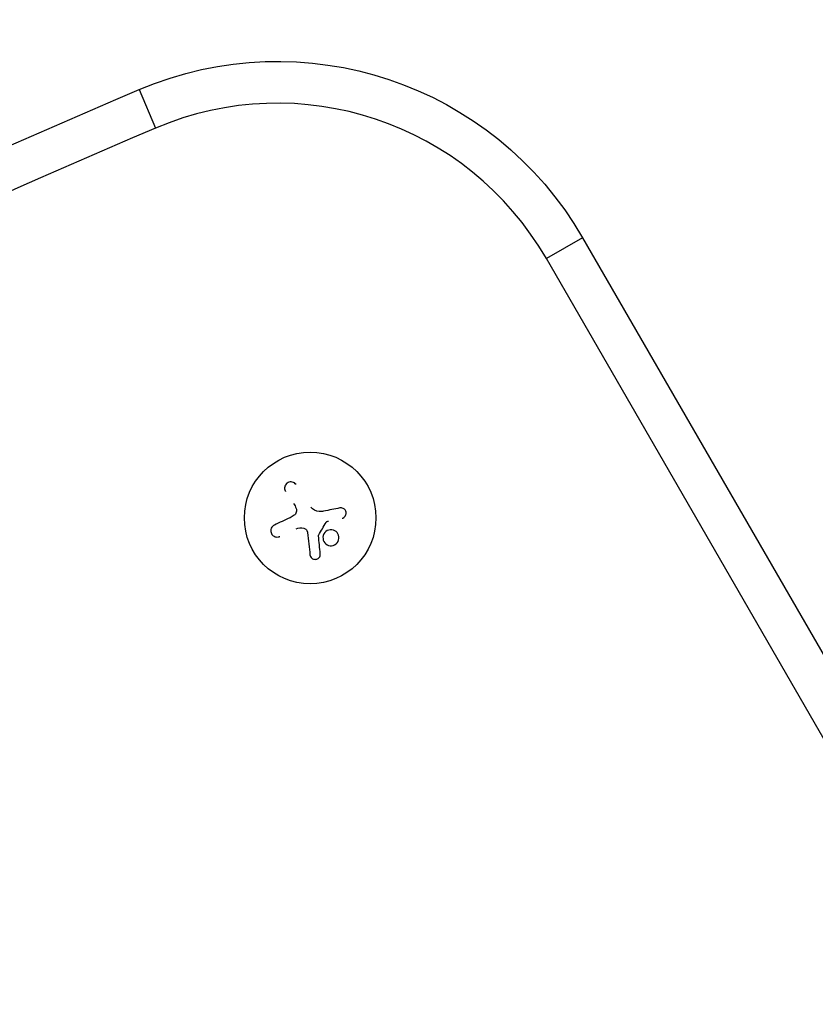
# Model space of a CAD drawing. Units: millimetres. Extents: x -6376 to 5033, y -4929 to 4344.
# Drawn here: x 2296 to 2465, y 1563 to 1772 of the extents above; entities that cross this region are included whole.
import ezdxf

# ---------------------------------------------------------------- set-up
doc = ezdxf.new("R2010")
doc.units = ezdxf.units.MM
doc.header["$LTSCALE"] = 20
doc.layers.add('2d', color=230, linetype='Continuous')

msp = doc.modelspace()

# ---------------------------------------------------------------- linework, layer by layer
at = {"layer": '2d'}
for p, q in [((2321.58, 1757.1), (2325.08, 1748.91)), ((2415.95, 1725.61), (2408.24, 1721.16)), ((2415.95, 1725.61), (2507.05, 1567.82)), ((2499.82, 1562.54), (2408.24, 1721.16))]:
    msp.add_line(p, q, dxfattribs=at)
msp.add_circle((2357.99, 1666), 14, dxfattribs=at)
at = {"layer": '2d', "extrusion": (0, 0, -1)}
for centre, radius, start, end in [((-2351, 1688.11), 75, 66.9097, 150), ((-3273.78, -476.35), 2427.96, 58.84216, 66.90974)]:
    msp.add_arc(centre, radius, start, end, dxfattribs=at)
at = {"layer": '2d'}
for centre, radius, start, end in [((2351, 1688.11), 66.1, 30, 113.0903), ((3273.78, -476.35), 2419.06, 113.09026, 121.15784)]:
    msp.add_arc(centre, radius, start, end, dxfattribs=at)
for points, knots in [([(2354.98, 1673.08), (2354.89, 1673.22), (2354.77, 1673.33), (2354.64, 1673.43), (2354.51, 1673.52), (2354.35, 1673.59), (2354.19, 1673.63), (2354.04, 1673.67), (2353.87, 1673.68), (2353.71, 1673.66), (2353.56, 1673.64), (2353.41, 1673.6), (2353.28, 1673.53), (2353.16, 1673.47), (2353.04, 1673.39), (2352.94, 1673.29), (2352.85, 1673.2), (2352.77, 1673.09), (2352.71, 1672.97), (2352.64, 1672.85), (2352.6, 1672.72), (2352.57, 1672.59), (2352.55, 1672.45), (2352.54, 1672.31), (2352.56, 1672.17), (2352.58, 1672.02), (2352.63, 1671.87), (2352.7, 1671.74), (2352.72, 1671.69), (2352.75, 1671.65), (2352.77, 1671.61)], [0, 0, 0, 0, 0.12144, 0.12144, 0.12144, 0.243283, 0.243283, 0.243283, 0.358856, 0.358856, 0.358856, 0.462986, 0.462986, 0.462986, 0.558085, 0.558085, 0.558085, 0.650496, 0.650496, 0.650496, 0.746429, 0.746429, 0.746429, 0.850305, 0.850305, 0.850305, 0.963913, 0.963913, 0.963913, 1, 1, 1, 1]), ([(2355.01, 1668.03), (2355.05, 1667.9), (2355.08, 1667.76), (2355.09, 1667.62), (2355.09, 1667.48), (2355.07, 1667.33), (2355.03, 1667.2), (2354.99, 1667.07), (2354.92, 1666.94), (2354.84, 1666.83), (2354.77, 1666.73), (2354.68, 1666.64), (2354.58, 1666.57)], [0, 0, 0, 0, 0.2593, 0.2593, 0.2593, 0.519012, 0.519012, 0.519012, 0.774897, 0.774897, 0.774897, 1, 1, 1, 1]), ([(2364.77, 1665.93), (2364.9, 1665.95), (2365.02, 1666), (2365.14, 1666.07), (2365.25, 1666.15), (2365.35, 1666.24), (2365.43, 1666.35), (2365.51, 1666.45), (2365.57, 1666.57), (2365.61, 1666.7), (2365.64, 1666.82), (2365.66, 1666.95), (2365.65, 1667.07), (2365.65, 1667.19), (2365.62, 1667.31), (2365.58, 1667.42), (2365.54, 1667.53), (2365.48, 1667.63), (2365.41, 1667.72), (2365.33, 1667.81), (2365.24, 1667.89), (2365.15, 1667.95), (2365.04, 1668.02), (2364.93, 1668.06), (2364.82, 1668.09), (2364.69, 1668.13), (2364.56, 1668.14), (2364.44, 1668.12), (2364.4, 1668.12), (2364.36, 1668.11), (2364.33, 1668.11)], [0, 0, 0, 0, 0.117688, 0.117688, 0.117688, 0.23572, 0.23572, 0.23572, 0.348983, 0.348983, 0.348983, 0.453941, 0.453941, 0.453941, 0.55245, 0.55245, 0.55245, 0.649106, 0.649106, 0.649106, 0.748614, 0.748614, 0.748614, 0.85433, 0.85433, 0.85433, 0.967387, 0.967387, 0.967387, 1, 1, 1, 1]), ([(2361.36, 1665.04), (2361.38, 1665.08), (2361.42, 1665.12), (2361.46, 1665.16), (2361.5, 1665.19), (2361.55, 1665.22), (2361.6, 1665.24), (2361.61, 1665.25), (2361.62, 1665.25), (2361.63, 1665.26)], [0, 0, 0, 0, 0.444984, 0.444984, 0.444984, 0.890124, 0.890124, 0.890124, 1, 1, 1, 1]), ([(2350.38, 1664.49), (2350.24, 1664.42), (2350.1, 1664.32), (2349.99, 1664.2), (2349.87, 1664.09), (2349.78, 1663.94), (2349.71, 1663.79), (2349.65, 1663.64), (2349.61, 1663.48), (2349.61, 1663.31), (2349.6, 1663.17), (2349.62, 1663.01), (2349.67, 1662.87), (2349.71, 1662.74), (2349.78, 1662.61), (2349.85, 1662.49), (2349.93, 1662.38), (2350.03, 1662.29), (2350.13, 1662.2), (2350.24, 1662.12), (2350.37, 1662.05), (2350.49, 1662.01), (2350.63, 1661.96), (2350.78, 1661.93), (2350.92, 1661.93), (2351.08, 1661.92), (2351.23, 1661.95), (2351.38, 1662), (2351.42, 1662.01), (2351.47, 1662.03), (2351.51, 1662.05)], [0, 0, 0, 0, 0.120796, 0.120796, 0.120796, 0.242046, 0.242046, 0.242046, 0.356333, 0.356333, 0.356333, 0.459168, 0.459168, 0.459168, 0.553739, 0.553739, 0.553739, 0.646543, 0.646543, 0.646543, 0.743592, 0.743592, 0.743592, 0.848997, 0.848997, 0.848997, 0.964083, 0.964083, 0.964083, 1, 1, 1, 1]), ([(2356.62, 1663.82), (2356.74, 1663.79), (2356.85, 1663.74), (2356.95, 1663.68), (2357.05, 1663.62), (2357.14, 1663.54), (2357.21, 1663.44), (2357.28, 1663.35), (2357.34, 1663.24), (2357.38, 1663.13), (2357.41, 1663.05), (2357.43, 1662.97), (2357.44, 1662.89)], [0, 0, 0, 0, 0.26951, 0.26951, 0.26951, 0.539189, 0.539189, 0.539189, 0.809594, 0.809594, 0.809594, 1, 1, 1, 1]), ([(2364.05, 1661.31), (2364.17, 1661.75), (2364.11, 1662.22), (2363.7, 1662.98), (2363.35, 1663.27), (2362.52, 1663.54), (2362.03, 1663.51), (2361.23, 1663.09), (2360.91, 1662.7), (2360.78, 1662.26)], [0, 0, 0, 0, 0.125, 0.125, 0.25, 0.25, 0.375, 0.375, 0.5, 0.5, 0.5, 0.5]), ([(2359.77, 1662.2), (2359.76, 1662.24), (2359.77, 1662.27), (2359.77, 1662.3), (2359.78, 1662.33), (2359.79, 1662.36), (2359.81, 1662.38)], [0, 0, 0, 0, 0.541586, 0.541586, 0.541586, 1, 1, 1, 1]), ([(2360.78, 1662.26), (2360.65, 1661.83), (2360.71, 1661.35), (2361.13, 1660.59), (2361.48, 1660.3), (2362.32, 1660.03), (2362.79, 1660.06), (2363.61, 1660.49), (2363.92, 1660.87), (2364.05, 1661.31)], [0.5, 0.5, 0.5, 0.5, 0.625, 0.625, 0.75, 0.75, 0.875, 0.875, 1, 1, 1, 1]), ([(2357.95, 1658.16), (2357.97, 1658.03), (2358.01, 1657.89), (2358.07, 1657.77), (2358.13, 1657.65), (2358.22, 1657.54), (2358.32, 1657.45), (2358.42, 1657.36), (2358.54, 1657.29), (2358.67, 1657.24), (2358.79, 1657.2), (2358.92, 1657.18), (2359.05, 1657.18), (2359.16, 1657.18), (2359.28, 1657.19), (2359.39, 1657.23), (2359.49, 1657.26), (2359.59, 1657.31), (2359.68, 1657.38), (2359.78, 1657.44), (2359.86, 1657.52), (2359.92, 1657.61), (2360, 1657.7), (2360.05, 1657.81), (2360.09, 1657.91), (2360.13, 1658.03), (2360.15, 1658.16), (2360.15, 1658.28), (2360.15, 1658.32), (2360.15, 1658.35), (2360.15, 1658.39)], [0, 0, 0, 0, 0.123267, 0.123267, 0.123267, 0.246944, 0.246944, 0.246944, 0.364412, 0.364412, 0.364412, 0.469764, 0.469764, 0.469764, 0.565076, 0.565076, 0.565076, 0.656937, 0.656937, 0.656937, 0.751946, 0.751946, 0.751946, 0.854928, 0.854928, 0.854928, 0.968152, 0.968152, 0.968152, 1, 1, 1, 1])]:
    msp.add_open_spline(points, degree=3, knots=knots, dxfattribs=at)
for points in [[(2354.48, 1669.06), (2354.69, 1668.74), (2354.87, 1668.4), (2355.01, 1668.03)], [(2359.89, 1667.35), (2359.2, 1667.38), (2358.54, 1667.74), (2358.16, 1668.31)], [(2360.01, 1667.35), (2359.97, 1667.35), (2359.93, 1667.35), (2359.89, 1667.35)], [(2360.83, 1667.43), (2360.56, 1667.37), (2360.29, 1667.35), (2360.01, 1667.35)], [(2364.33, 1668.11), (2363.2, 1667.89), (2362.03, 1667.66), (2360.83, 1667.43)], [(2353.72, 1666.05), (2352.57, 1665.51), (2351.45, 1664.99), (2350.38, 1664.49)], [(2354.58, 1666.57), (2354.31, 1666.36), (2354.02, 1666.19), (2353.72, 1666.05)], [(2359.81, 1662.38), (2360.32, 1663.26), (2360.84, 1664.15), (2361.36, 1665.04)], [(2361.63, 1665.26), (2361.71, 1665.28), (2361.79, 1665.3), (2361.87, 1665.32)], [(2355.02, 1663.66), (2355.51, 1663.89), (2356.08, 1663.95), (2356.62, 1663.82)], [(2357.44, 1662.89), (2357.62, 1661.25), (2357.79, 1659.66), (2357.95, 1658.16)], [(2360.15, 1658.39), (2360.03, 1659.61), (2359.9, 1660.89), (2359.77, 1662.2)]]:
    msp.add_open_spline(points, degree=3, dxfattribs=at)

doc.saveas('drawing.dxf')
